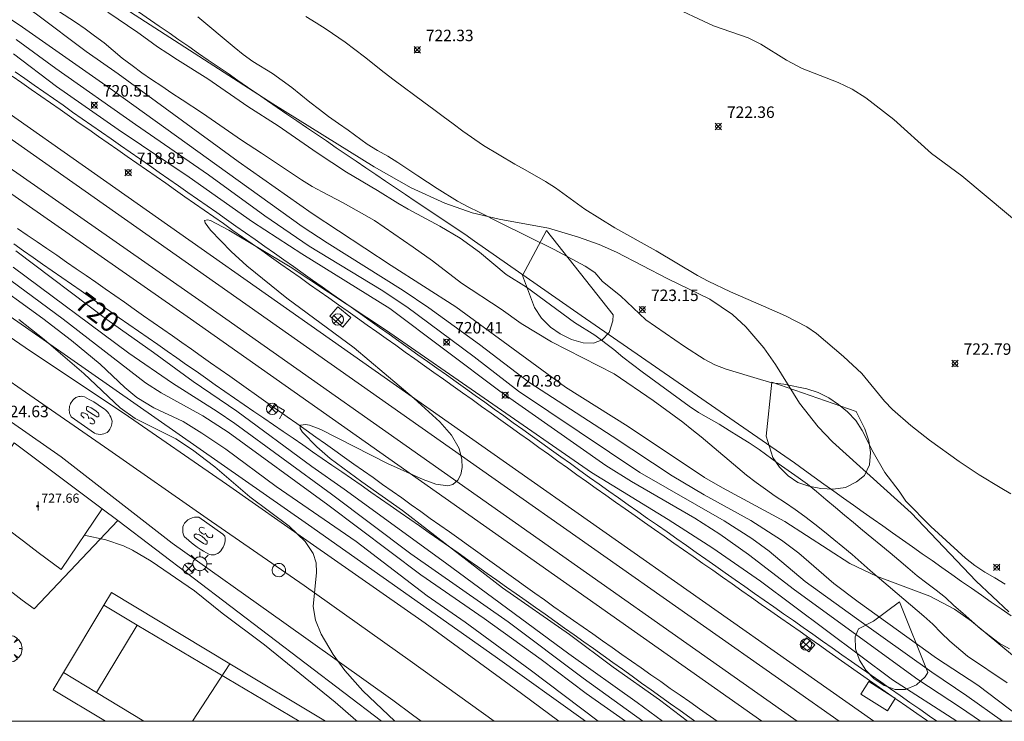
# Model space of a CAD drawing. Units: millimetres. Extents: x 426993 to 428000, y 4482000 to 4482500.
# Drawn here: x 427214 to 427300, y 4482000 to 4482061 of the extents above; entities that cross this region are included whole.
import ezdxf

# ---------------------------------------------------------------- set-up
doc = ezdxf.new("R2010")
doc.units = ezdxf.units.MM
doc.header["$MEASUREMENT"] = 0
doc.layers.get('0').update_dxf_attribs({"lineweight": 9})
for name, color, linetype, lineweight in [('1', 7, 'Continuous', 9), ('f012003p_num_plantas', 252, 'Continuous', 9), ('f030026l_camino', 50, 'Continuous', 9), ('f030035l_viaferrea', 7, 'FERROCARRIL', 9), ('f031026l_pinturavial', 253, 'Continuous', 9), ('f040011l_corrienteartificial', 140, 'Continuous', 9), ('f050002l_curvanivel_cgn', 23, 'Continuous', 9), ('f050002l_curvanivel_mae', 213, 'Continuous', 9), ('f050008p_puntocotaterreno', 7, 'Continuous', 9), ('f050009p_puntocotaconstruccionelevada', 211, 'Continuous', 9), ('f060140s_arboladourbano', 92, 'Continuous', 9), ('f061013p_arbol', 91, 'Continuous', 9), ('f070045l_muro_mur', 30, 'MURO2', 9), ('f070045l_muro_tap', 11, 'MURO2', 9), ('f070048l_alambrada', 7, 'ALAMBRADA_3', 9), ('f070057s_edificacionligera', 11, 'Continuous', 9), ('f070058l_elementoconstruido_bordillo', 30, 'Continuous', 9), ('f070069l_pistadeportiva', 7, 'Continuous', 9), ('f070069s_pistadeportiva', 7, 'Continuous', 9), ('f081039p_poste', 7, 'Continuous', 9), ('f081055p_farola', 7, 'Continuous', 9), ('f081065p_registro_circular', 7, 'Continuous', 9), ('HOJAS', 7, 'Continuous', 9)]:
    doc.layers.add(name, color=color, linetype=linetype, lineweight=lineweight)
doc.styles.get("Standard").update_dxf_attribs({"font": 'arial.ttf'})
doc.styles.add('Style-s7210005_h', font='txt')
doc.linetypes.add('ALAMBRADA_3', pattern='A,6.1e-05,[1,alambrada_3.shx,S=1,R=0,X=0,Y=0],-6.119413', length=6.119474)
doc.linetypes.add('FERROCARRIL', pattern='A,0.000117,[1,ferrocarril,S=1,R=359.999999,X=0,Y=0],-11.700838', length=11.700955)
doc.linetypes.add('MURO2', pattern='A,3.1e-05,[1,muro2.shx,S=1,R=0,X=0,Y=0],-3.058844', length=3.058875)

# ---------------------------------------------------------------- blocks, each defined once
blk = doc.blocks.new('TVK2872S_ACAD_1_FMEBLOCK1')
at = {"layer": 'HOJAS'}
blk.add_lwpolyline([(-500, 250), (500, 250), (500, -250), (-500, -250)], close=True, dxfattribs=at)
blk = doc.blocks.new('punto_cota')
at = {"layer": 'f050008p_puntocotaterreno'}
for points in [[(0, 0), (-0.283, 0.283)], [(0, 0), (-0.283, -0.283)], [(0, 0), (0.283, 0.283)], [(0, 0), (0.283, -0.283)]]:
    blk.add_lwpolyline(points, dxfattribs=at)
blk.add_circle((0, 0), 0.25, dxfattribs=at)
blk = doc.blocks.new('punto_cota_construccion_elevada')
at = {"layer": 'f050009p_puntocotaconstruccionelevada'}
h = blk.add_hatch(color=256, dxfattribs=at)
h.dxf.hatch_style = 1
edge = h.paths.add_edge_path()
edge.add_arc((0, 0), 0.1, 0, 360)
blk.add_circle((0, 0), 0.1, dxfattribs=at)
blk = doc.blocks.new('arbol')
at = {"color": 0, "linetype": 'Continuous', "lineweight": 0, "flags": 128}
for points in [[(0.96, 0.012), (1.2, 0.036), (1.128, 0.468), (0.888, 0.804), (0.528, 0.528), (0.816, 0.876), (0.48, 1.104), (0.048, 1.176), (0.012, 0.96), (-0.048, 1.176), (-0.48, 1.104), (-0.816, 0.876), (-0.504, 0.528), (-0.864, 0.804), (-1.104, 0.468), (-1.188, 0.036), (-0.936, 0.012)], [(-0.936, 0.012), (-1.188, -0.048), (-1.104, -0.48), (-0.864, -0.804), (-0.504, -0.504), (-0.816, -0.876), (-0.48, -1.116)], [(-0.48, -1.116), (-0.048, -1.188), (0.012, -0.936), (0.048, -1.188), (0.48, -1.116), (0.816, -0.876), (0.528, -0.504), (0.888, -0.804), (1.128, -0.48), (1.2, -0.048), (0.96, 0.012)]]:
    blk.add_lwpolyline(points, dxfattribs=at)
at = {"color": 0, "linetype": 'Continuous', "lineweight": 0, "extrusion": (0, 0, -1)}
for start, end in [(180.0229, 7.59464), (7.22334, 180.0229)]:
    blk.add_arc((0, 0), 0.104, start, end, dxfattribs=at)
blk = doc.blocks.new('poste')
at = {"layer": 'f081039p_poste'}
for p, q in [((-0.354, 0.354), (0.354, -0.354)), ((-0.354, -0.354), (0.354, 0.354))]:
    blk.add_line(p, q, dxfattribs=at)
blk.add_circle((0, 0), 0.5, dxfattribs=at)
blk = doc.blocks.new('farola')
at = {"layer": '1'}
for points in [[(0, 1.05, 0), (0, 0.6, 0)], [(-1.05, 0, 0), (-0.59, 0, 0)], [(-0.75, 0.75, 0), (-0.42, 0.42, 0)], [(0.01, 0.61, 0), (0.09, 0.6, 0), (0.16, 0.58, 0), (0.24, 0.57, 0), (0.3, 0.52, 0), (0.37, 0.49, 0), (0.43, 0.43, 0), (0.48, 0.39, 0), (0.52, 0.31, 0), (0.57, 0.25, 0), (0.6, 0.18, 0), (0.61, 0.1, 0), (0.61, 0.03, 0), (0.61, -0.03, 0), (0.61, -0.11, 0), (0.6, -0.18, 0), (0.57, -0.26, 0), (0.52, -0.32, 0), (0.48, -0.39, 0), (0.43, -0.44, 0), (0.37, -0.5, 0), (0.3, -0.53, 0), (0.24, -0.57, 0), (0.16, -0.59, 0), (0.09, -0.6, 0), (0, -0.62, 0), (-0.06, -0.6, 0), (-0.14, -0.59, 0), (-0.21, -0.57, 0), (-0.27, -0.53, 0), (-0.35, -0.5, 0), (-0.41, -0.44, 0), (-0.45, -0.39, 0), (-0.5, -0.32, 0), (-0.54, -0.26, 0), (-0.57, -0.18, 0), (-0.59, -0.11, 0), (-0.59, -0.03, 0), (-0.59, 0.03, 0), (-0.59, 0.1, 0), (-0.57, 0.18, 0), (-0.54, 0.25, 0), (-0.5, 0.31, 0), (-0.45, 0.39, 0), (-0.41, 0.43, 0), (-0.35, 0.49, 0), (-0.27, 0.52, 0), (-0.21, 0.57, 0), (-0.14, 0.58, 0), (-0.06, 0.6, 0), (0.01, 0.61, 0)], [(0.75, 0.75, 0), (0.43, 0.43, 0)], [(1.05, 0, 0), (0.61, 0, 0)], [(-0.75, -0.74, 0), (-0.42, -0.41, 0)], [(0, -1.05, 0), (0, -0.62, 0)], [(0.75, -0.75, 0), (0.43, -0.44, 0)]]:
    blk.add_polyline3d(points, dxfattribs=at)
blk = doc.blocks.new('B129')
at = {"layer": 'f081065p_registro_circular'}
for points in [[(0, 0.591, 0), (0.102, 0.575, 0), (0.22, 0.543, 0), (0.331, 0.48, 0), (0.496, 0.307, 0), (0.575, 0.094, 0), (0.567, -0.134, 0), (0.528, -0.236, 0), (0.472, -0.346, 0), (0.291, -0.496, 0), (0.189, -0.559, 0), (0.071, -0.583, 0), (-0.142, -0.567, 0), (-0.26, -0.52, 0), (-0.354, -0.465, 0), (-0.512, -0.283, 0), (-0.559, -0.181, 0), (-0.583, -0.063, 0), (-0.583, 0.047, 0), (-0.559, 0.165, 0), (-0.52, 0.268, 0), (-0.449, 0.362, 0), (-0.276, 0.52, 0), (-0.157, 0.567, 0), (0, 0.591, 0)], [(0, 0.008, 0), (0, 0, 0), (0, 0.008, 0)]]:
    blk.add_polyline3d(points, dxfattribs=at)

msp = doc.modelspace()

# ---------------------------------------------------------------- linework, layer by layer
at = {"layer": 'f030026l_camino'}
for points in [[(427216.111, 4482062.639, 0), (427218.671, 4482060.969, 0), (427219.501, 4482060.389, 0), (427220.311, 4482059.779, 0), (427221.151, 4482059.159, 0), (427221.951, 4482058.509, 0), (427222.741, 4482057.839, 0), (427223.591, 4482057.179, 0), (427224.451, 4482056.539, 0), (427225.291, 4482055.969, 0), (427226.191, 4482055.379, 0), (427227.081, 4482054.789, 0), (427227.981, 4482054.209, 0), (427229.741, 4482053.029, 0), (427233.141, 4482050.669, 0), (427234.891, 4482049.539, 0), (427238.391, 4482047.209, 0), (427239.301, 4482046.649, 0), (427240.181, 4482046.159, 0), (427242.011, 4482045.219, 0), (427244.761, 4482043.679, 0), (427246.451, 4482042.519, 0), (427248.111, 4482041.359, 0), (427249.811, 4482040.149, 0), (427252.341, 4482038.219, 0), (427255.811, 4482035.939, 0), (427257.541, 4482034.689, 0), (427260.191, 4482033.089, 0), (427265.651, 4482030.299, 0), (427269.061, 4482027.988, 0), (427271.641, 4482026.098, 0), (427272.451, 4482025.438, 0), (427273.261, 4482024.808, 0), (427277.211, 4482021.468, 0), (427278.051, 4482020.838, 0), (427278.871, 4482020.238, 0), (427279.721, 4482019.638, 0), (427280.611, 4482019.048, 0), (427281.441, 4482018.468, 0), (427282.301, 4482017.848, 0), (427283.161, 4482017.188, 0), (427284.021, 4482016.508, 0), (427284.831, 4482015.848, 0), (427285.611, 4482015.208, 0), (427286.421, 4482014.538, 0), (427287.211, 4482013.848, 0), (427288.001, 4482013.138, 0), (427288.811, 4482012.458, 0), (427289.571, 4482011.808, 0), (427290.351, 4482011.138, 0), (427292.691, 4482009.178, 0), (427293.481, 4482008.478, 0), (427294.191, 4482007.728, 0), (427294.951, 4482006.998, 0), (427296.501, 4482005.688, 0), (427299.941, 4482003.348, 0)], [(427221.491, 4482061.829, 0), (427224.101, 4482060.059, 0), (427224.951, 4482059.449, 0), (427225.821, 4482058.829, 0), (427226.721, 4482058.229, 0), (427227.561, 4482057.679, 0), (427230.221, 4482056.039, 0), (427233.701, 4482053.609, 0), (427236.351, 4482051.939, 0), (427239.741, 4482049.579, 0), (427242.321, 4482047.879, 0), (427245.001, 4482046.299, 0), (427246.781, 4482045.179, 0), (427247.681, 4482044.659, 0), (427250.461, 4482043.189, 0), (427252.231, 4482042.119, 0), (427253.911, 4482040.919, 0), (427256.241, 4482038.959, 0), (427258.001, 4482037.869, 0), (427262.191, 4482034.769, 0), (427263.961, 4482033.669, 0), (427265.631, 4482032.409, 0), (427266.431, 4482031.749, 0), (427267.261, 4482031.108, 0), (427268.101, 4482030.468, 0), (427272.201, 4482027.478, 0), (427273.031, 4482026.918, 0), (427274.821, 4482025.918, 0), (427275.701, 4482025.368, 0), (427276.551, 4482024.838, 0), (427277.451, 4482024.288, 0), (427278.321, 4482023.688, 0), (427279.971, 4482022.478, 0), (427280.851, 4482021.878, 0), (427281.721, 4482021.268, 0), (427282.531, 4482020.678, 0), (427283.321, 4482020.028, 0), (427284.131, 4482019.328, 0), (427284.961, 4482018.648, 0), (427285.761, 4482017.988, 0), (427286.541, 4482017.328, 0), (427287.331, 4482016.658, 0), (427288.151, 4482015.988, 0), (427288.941, 4482015.348, 0), (427289.731, 4482014.688, 0), (427290.501, 4482014.038, 0), (427291.291, 4482013.378, 0), (427292.101, 4482012.698, 0), (427292.941, 4482012.048, 0), (427293.751, 4482011.448, 0), (427294.561, 4482010.808, 0), (427295.311, 4482010.108, 0), (427296.081, 4482009.428, 0), (427296.871, 4482008.728, 0), (427297.641, 4482008.068, 0), (427299.241, 4482006.818, 0), (427300.161, 4482006.318, 0)], [(427229.331, 4482061.439, 0), (427232.491, 4482058.779, 0), (427233.301, 4482058.139, 0), (427234.131, 4482057.549, 0), (427235.851, 4482056.479, 0), (427236.691, 4482055.889, 0), (427237.531, 4482055.269, 0), (427238.331, 4482054.629, 0), (427239.111, 4482053.999, 0), (427239.941, 4482053.349, 0), (427240.751, 4482052.729, 0), (427241.611, 4482052.119, 0), (427242.461, 4482051.539, 0), (427244.101, 4482050.319, 0), (427245.011, 4482049.769, 0), (427245.901, 4482049.269, 0), (427246.781, 4482048.719, 0), (427247.661, 4482048.149, 0), (427248.531, 4482047.569, 0), (427249.381, 4482047.009, 0), (427250.211, 4482046.449, 0), (427251.981, 4482045.369, 0), (427252.911, 4482044.869, 0), (427253.881, 4482044.399, 0), (427255.761, 4482043.439, 0), (427260.421, 4482041.129, 0), (427263.131, 4482039.679, 0), (427263.981, 4482039.139, 0), (427264.631, 4482038.359, 0), (427266.221, 4482037.109, 0), (427268.431, 4482034.999, 0), (427271.791, 4482032.678, 0), (427273.521, 4482031.578, 0), (427274.451, 4482031.098, 0), (427275.441, 4482030.718, 0), (427278.431, 4482029.798, 0), (427279.431, 4482029.528, 0), (427280.471, 4482029.388, 0), (427282.461, 4482028.998, 0), (427283.461, 4482028.668, 0), (427284.391, 4482028.198, 0), (427285.241, 4482027.628, 0), (427286.031, 4482026.978, 0), (427286.751, 4482026.238, 0), (427287.291, 4482025.348, 0), (427288.251, 4482023.478, 0), (427289.281, 4482021.708, 0), (427290.531, 4482020.058, 0), (427291.101, 4482019.188, 0), (427293.291, 4482016.998, 0), (427296.321, 4482014.228, 0), (427297.131, 4482013.578, 0), (427298.001, 4482012.998, 0), (427298.881, 4482012.508, 0), (427299.791, 4482011.958, 0)], [(427238.761, 4482061.459, 0), (427239.651, 4482060.899, 0), (427240.531, 4482060.359, 0), (427242.201, 4482059.229, 0), (427243.891, 4482057.959, 0), (427245.581, 4482056.579, 0), (427246.461, 4482055.899, 0), (427249.061, 4482053.979, 0), (427249.921, 4482053.359, 0), (427250.731, 4482052.749, 0), (427251.601, 4482052.099, 0), (427252.451, 4482051.459, 0), (427254.261, 4482050.199, 0), (427256.981, 4482048.579, 0), (427257.891, 4482048.089, 0), (427259.661, 4482047.069, 0), (427260.531, 4482046.509, 0), (427263.091, 4482044.669, 0), (427265.711, 4482043.019, 0), (427269.331, 4482041.029, 0), (427272.941, 4482038.878, 0), (427273.851, 4482038.368, 0), (427275.801, 4482037.438, 0), (427278.701, 4482036.198, 0), (427280.621, 4482035.348, 0), (427282.461, 4482034.388, 0), (427283.321, 4482033.808, 0), (427285.681, 4482031.808, 0), (427287.261, 4482030.328, 0), (427289.251, 4482027.928, 0), (427289.961, 4482027.178, 0), (427291.561, 4482025.788, 0), (427293.171, 4482024.508, 0), (427295.751, 4482022.648, 0), (427297.521, 4482021.498, 0), (427299.351, 4482020.398, 0), (427300.271, 4482019.838, 0)]]:
    msp.add_polyline3d(points, dxfattribs=at)
at = {"layer": 'f030035l_viaferrea'}
for points in [[(427288.317, 4482000, 718.97), (427282.07, 4482004.395, 719.05), (427255.987, 4482022.721, 719.405), (427208.035, 4482056.385, 720.082), (427189.094, 4482069.763, 720.252), (427168.226, 4482084.28, 720.539), (427143.323, 4482101.886, 720.773), (427117.674, 4482119.872, 721.049), (427090.968, 4482138.553, 721.378), (427059.606, 4482160.578, 721.729), (427035.075, 4482177.807, 722.005), (427014.208, 4482192.51, 722.313), (427000, 4482202.903, 722.43)], [(427285.305, 4482000, 719.045), (427281.074, 4482002.977, 719.099), (427254.992, 4482021.302, 719.454), (427207.037, 4482054.968, 720.132), (427188.099, 4482068.344, 720.302), (427167.231, 4482082.861, 720.588), (427142.325, 4482100.469, 720.822), (427116.68, 4482118.452, 721.098), (427089.974, 4482137.134, 721.427), (427058.61, 4482159.159, 721.778), (427034.078, 4482176.389, 722.054), (427013.198, 4482191.102, 722.362), (427000, 4482200.756, 722.472)], [(427281.632, 4482000, 719.117), (427280.255, 4482000.962, 719.135), (427229.7, 4482036.544, 719.808), (427198.509, 4482058.283, 720.174), (427152.001, 4482091.098, 720.728), (427121.225, 4482112.695, 721.106), (427080.167, 4482141.445, 721.649), (427032.692, 4482174.753, 722.286), (427009.162, 4482191.44, 722.581), (427000, 4482198.123, 722.661)], [(427278.537, 4482000, 719.194), (427228.682, 4482035.089, 719.857), (427197.49, 4482056.829, 720.223), (427150.98, 4482089.645, 720.778), (427120.207, 4482111.241, 721.155), (427079.148, 4482139.991, 721.698), (427031.669, 4482173.302, 722.335), (427008.126, 4482189.998, 722.63), (427000, 4482195.925, 722.702)]]:
    msp.add_polyline3d(points, dxfattribs=at)
at = {"layer": 'f031026l_pinturavial'}
for p, q in [((427220.509, 4482026.559, 724.956), (427220.424, 4482026.601, 724.958)), ((427231.687, 4482016.138, 724.673), (427231.515, 4482016.315, 724.662))]:
    msp.add_line(p, q, dxfattribs=at)
for points in [[(427255.194, 4482000, 723.891), (427247.862, 4482005.259, 724.085), (427238.624, 4482011.833, 724.404), (427230.152, 4482017.689, 724.661), (427221.558, 4482023.67, 724.848), (427214.293, 4482028.695, 725.174), (427204.225, 4482035.68, 725.246), (427197.124, 4482040.687, 725.337), (427187.542, 4482047.349, 725.537), (427180.811, 4482051.94, 725.557), (427175.127, 4482055.849, 725.655), (427171.673, 4482058.148, 725.712), (427167.661, 4482060.662, 725.807), (427161.113, 4482064.483, 725.902), (427152.426, 4482069.582, 726.043)], [(427220.313, 4482025.14, 724.993), (427218.272, 4482026.55, 725.005), (427218.182, 4482026.753, 725.003), (427218.149, 4482026.864, 725.003), (427218.127, 4482026.981, 725.002), (427218.115, 4482027.101, 725.001), (427218.115, 4482027.224, 725.001), (427218.127, 4482027.347, 725), (427218.151, 4482027.469, 725), (427218.187, 4482027.588, 725), (427218.234, 4482027.702, 725), (427218.292, 4482027.811, 725), (427218.359, 4482027.911, 725), (427218.433, 4482028.003, 725), (427218.514, 4482028.086, 725.001), (427218.69, 4482028.223, 725.002), (427218.868, 4482028.298, 724.998), (427218.963, 4482028.322, 724.997), (427219.061, 4482028.336, 724.995), (427219.16, 4482028.34, 724.994), (427219.258, 4482028.333, 724.992), (427219.447, 4482028.29, 724.99), (427219.853, 4482028.076, 724.983), (427220.25, 4482027.845, 724.977), (427220.638, 4482027.598, 724.97), (427221.015, 4482027.336, 724.963), (427221.168, 4482027.236, 724.966), (427221.313, 4482027.119, 724.968), (427221.446, 4482026.986, 724.97), (427221.564, 4482026.839, 724.971), (427221.666, 4482026.68, 724.971), (427221.75, 4482026.512, 724.97), (427221.815, 4482026.338, 724.969), (427221.861, 4482026.161, 724.966), (427221.835, 4482025.927, 724.966), (427221.771, 4482025.698, 724.966), (427221.67, 4482025.482, 724.966), (427221.538, 4482025.289, 724.966), (427221.417, 4482025.196, 724.966), (427221.281, 4482025.121, 724.966), (427221.136, 4482025.067, 724.966), (427220.987, 4482025.036, 724.966), (427220.815, 4482025.015, 724.962), (427220.64, 4482025.026, 724.965), (427220.469, 4482025.069, 724.975), (427220.313, 4482025.14, 724.993)], [(427220.424, 4482026.601, 724.958), (427219.661, 4482027.096, 724.956), (427219.628, 4482027.16, 724.956), (427219.611, 4482027.232, 724.956), (427219.609, 4482027.306, 724.956), (427219.624, 4482027.376, 724.956), (427219.647, 4482027.411, 724.956), (427219.683, 4482027.438, 724.956), (427219.726, 4482027.45, 724.956), (427219.768, 4482027.446, 724.956), (427220.014, 4482027.335, 724.956), (427220.25, 4482027.2, 724.956), (427220.471, 4482027.044, 724.956), (427220.676, 4482026.867, 724.956), (427220.696, 4482026.797, 724.956), (427220.704, 4482026.724, 724.956), (427220.701, 4482026.65, 724.956), (427220.688, 4482026.578, 724.956), (427220.647, 4482026.558, 724.956), (427220.601, 4482026.547, 724.956), (427220.554, 4482026.548, 724.956), (427220.509, 4482026.559, 724.956)], [(427219.42, 4482026.441, 724.965), (427219.261, 4482026.586, 724.965), (427219.191, 4482026.634, 724.965), (427219.164, 4482026.674, 724.965), (427219.148, 4482026.72, 724.965), (427219.144, 4482026.77, 724.965), (427219.153, 4482026.816, 724.965), (427219.197, 4482026.889, 724.965), (427219.277, 4482026.912, 724.965), (427219.364, 4482026.91, 724.965), (427219.447, 4482026.881, 724.965), (427219.514, 4482026.831, 724.965), (427219.577, 4482026.814, 724.965), (427219.639, 4482026.783, 724.965), (427219.696, 4482026.738, 724.965), (427219.743, 4482026.68, 724.965), (427219.777, 4482026.613, 724.965), (427219.794, 4482026.542, 724.965), (427219.796, 4482026.473, 724.965), (427219.786, 4482026.408, 724.965)], [(427219.786, 4482026.408, 724.965), (427219.931, 4482026.451, 724.966), (427220.052, 4482026.421, 724.966), (427220.165, 4482026.359, 724.966), (427220.259, 4482026.271, 724.966), (427220.326, 4482026.166, 724.966), (427220.336, 4482026.098, 724.966), (427220.321, 4482026.027, 724.966), (427220.281, 4482025.966, 724.966), (427220.226, 4482025.926, 724.966), (427220.145, 4482025.933, 724.966), (427220.064, 4482025.952, 724.966), (427219.988, 4482025.983, 724.966), (427219.918, 4482026.025, 724.966)], [(427231.515, 4482016.315, 724.662), (427229.423, 4482017.793, 724.671), (427229.231, 4482017.808, 724.67), (427229.032, 4482017.793, 724.669), (427228.833, 4482017.747, 724.669), (427228.641, 4482017.669, 724.669), (427228.464, 4482017.561, 724.669), (427228.308, 4482017.429, 724.669), (427228.178, 4482017.278, 724.67), (427228.075, 4482017.115, 724.671), (427228.04, 4482016.96, 724.67), (427228.022, 4482016.802, 724.67), (427228.022, 4482016.642, 724.672), (427228.039, 4482016.484, 724.676), (427228.054, 4482016.334, 724.675), (427228.107, 4482016.187, 724.669), (427228.195, 4482016.058, 724.659), (427228.309, 4482015.959, 724.646), (427228.543, 4482015.752, 724.633), (427228.785, 4482015.553, 724.621), (427229.033, 4482015.362, 724.611), (427229.289, 4482015.179, 724.602), (427229.55, 4482015.006, 724.595), (427229.817, 4482014.841, 724.589), (427230.09, 4482014.686, 724.584), (427230.367, 4482014.541, 724.58), (427230.504, 4482014.514, 724.583), (427230.645, 4482014.509, 724.586), (427230.785, 4482014.526, 724.591), (427230.92, 4482014.563, 724.597), (427231.081, 4482014.636, 724.597), (427231.229, 4482014.74, 724.607), (427231.351, 4482014.871, 724.628), (427231.443, 4482015.02, 724.657), (427231.549, 4482015.192, 724.656), (427231.633, 4482015.378, 724.658), (427231.692, 4482015.573, 724.663), (427231.725, 4482015.772, 724.673), (427231.714, 4482015.956, 724.666), (427231.687, 4482016.138, 724.673)], [(427229.918, 4482016.835, 724.688), (427229.738, 4482016.893, 724.688), (427229.67, 4482016.916, 724.688), (427229.592, 4482016.911, 724.688), (427229.523, 4482016.876, 724.688), (427229.475, 4482016.822, 724.688), (427229.458, 4482016.724, 724.689), (427229.477, 4482016.627, 724.689), (427229.545, 4482016.535, 724.689), (427229.627, 4482016.454, 724.689), (427229.72, 4482016.385, 724.689), (427229.821, 4482016.332, 724.689), (427229.873, 4482016.319, 724.689), (427229.93, 4482016.326, 724.689), (427229.981, 4482016.353, 724.689), (427230.016, 4482016.394, 724.689), (427230.054, 4482016.298, 724.689), (427230.105, 4482016.209, 724.689), (427230.168, 4482016.127, 724.689), (427230.241, 4482016.055, 724.689), (427230.308, 4482016.03, 724.689), (427230.378, 4482016.015, 724.689), (427230.451, 4482016.01, 724.689), (427230.522, 4482016.015, 724.689), (427230.557, 4482016.034, 724.689), (427230.588, 4482016.063, 724.689), (427230.61, 4482016.098, 724.689), (427230.623, 4482016.136, 724.689), (427230.639, 4482016.169, 724.689), (427230.64, 4482016.21, 724.689), (427230.623, 4482016.247, 724.689), (427230.596, 4482016.272, 724.689)], [(427229.837, 4482015.498, 724.683), (427229.1, 4482016.01, 724.678), (427229.05, 4482016.065, 724.674), (427229.023, 4482016.142, 724.672), (427229.029, 4482016.223, 724.67), (427229.063, 4482016.29, 724.671), (427229.102, 4482016.315, 724.671), (427229.148, 4482016.33, 724.671), (427229.196, 4482016.334, 724.671), (427229.242, 4482016.326, 724.671), (427229.469, 4482016.248, 724.671), (427229.578, 4482016.195, 724.671), (427229.683, 4482016.133, 724.671), (427229.783, 4482016.062, 724.671), (427229.876, 4482015.983, 724.672), (427230.039, 4482015.806, 724.673), (427230.11, 4482015.743, 724.673), (427230.137, 4482015.699, 724.673), (427230.154, 4482015.649, 724.673), (427230.16, 4482015.597, 724.673), (427230.156, 4482015.546, 724.673), (427230.119, 4482015.458, 724.673), (427230.048, 4482015.442, 724.672), (427229.973, 4482015.443, 724.674), (427229.901, 4482015.462, 724.677), (427229.837, 4482015.498, 724.683)]]:
    msp.add_polyline3d(points, dxfattribs=at)
at = {"layer": 'f040011l_corrienteartificial'}
msp.add_polyline3d([(427213.131, 4482056.269, 0), (427213.971, 4482055.689, 0), (427214.801, 4482055.099, 0), (427215.641, 4482054.519, 0), (427216.471, 4482053.929, 0), (427217.311, 4482053.349, 0), (427218.151, 4482052.759, 0), (427218.991, 4482052.169, 0), (427219.831, 4482051.599, 0), (427220.661, 4482051.009, 0), (427221.501, 4482050.429, 0), (427222.341, 4482049.839, 0), (427223.181, 4482049.259, 0), (427224.021, 4482048.669, 0), (427224.861, 4482048.089, 0), (427225.701, 4482047.499, 0), (427226.541, 4482046.919, 0), (427227.381, 4482046.329, 0), (427228.211, 4482045.749, 0), (427229.051, 4482045.159, 0), (427229.891, 4482044.569, 0), (427230.731, 4482043.989, 0), (427231.571, 4482043.399, 0), (427232.401, 4482042.809, 0), (427233.241, 4482042.219, 0), (427234.081, 4482041.639, 0), (427234.911, 4482041.049, 0), (427235.751, 4482040.459, 0), (427236.591, 4482039.869, 0), (427237.421, 4482039.279, 0), (427238.261, 4482038.689, 0), (427239.091, 4482038.099, 0), (427239.931, 4482037.509, 0), (427240.761, 4482036.919, 0), (427241.601, 4482036.329, 0), (427242.441, 4482035.739, 0), (427243.261, 4482035.149, 0), (427244.101, 4482034.559, 0), (427244.941, 4482033.969, 0), (427245.771, 4482033.379, 0), (427246.611, 4482032.789, 0), (427247.431, 4482032.199, 0), (427248.271, 4482031.599, 0), (427249.101, 4482031.009, 0), (427249.941, 4482030.419, 0), (427250.771, 4482029.829, 0), (427251.601, 4482029.229, 0), (427252.441, 4482028.639, 0), (427253.271, 4482028.049, 0), (427254.101, 4482027.449, 0), (427254.931, 4482026.859, 0), (427255.761, 4482026.259, 0), (427256.591, 4482025.669, 0), (427257.431, 4482025.069, 0), (427258.261, 4482024.479, 0), (427259.091, 4482023.879, 0), (427259.921, 4482023.289, 0), (427260.751, 4482022.689, 0), (427261.581, 4482022.099, 0), (427262.411, 4482021.498, 0), (427263.241, 4482020.898, 0), (427264.081, 4482020.308, 0), (427264.931, 4482019.708, 0), (427265.781, 4482019.118, 0), (427266.631, 4482018.518, 0), (427267.481, 4482017.928, 0), (427268.321, 4482017.328, 0), (427269.171, 4482016.738, 0), (427270.021, 4482016.138, 0), (427270.871, 4482015.548, 0), (427271.711, 4482014.948, 0), (427272.561, 4482014.358, 0), (427273.411, 4482013.758, 0), (427274.261, 4482013.168, 0), (427275.101, 4482012.568, 0), (427275.951, 4482011.978, 0), (427276.801, 4482011.388, 0), (427277.651, 4482010.788, 0), (427278.491, 4482010.198, 0), (427279.341, 4482009.598, 0), (427280.191, 4482009.008, 0), (427281.041, 4482008.408, 0), (427281.891, 4482007.818, 0), (427282.731, 4482007.218, 0), (427283.581, 4482006.628, 0), (427284.431, 4482006.028, 0), (427289.891, 4482002.198, 0), (427290.181, 4482001.988, 0), (427290.361, 4482001.868, 0), (427291.211, 4482001.278, 0), (427292.061, 4482000.678, 0), (427292.911, 4482000.088, 0), (427293.037, 4482000, 0)], dxfattribs=at)
at = {"layer": 'f050002l_curvanivel_cgn'}
for points in [[(427300.113, 4482009.536, 723), (427297.242, 4482012.226, 723), (427291.564, 4482018.168, 723), (427284.7, 4482024.367, 723), (427283.458, 4482025.691, 723), (427281.844, 4482027.753, 723), (427279.735, 4482031.124, 723), (427278.728, 4482032.579, 723), (427277.164, 4482034.397, 723), (427275.988, 4482035.47, 723), (427274.008, 4482036.814, 723), (427270.347, 4482038.59, 723), (427265.867, 4482040.907, 723), (427264.352, 4482041.574, 723), (427262.549, 4482042.217, 723), (427259.922, 4482043.015, 723), (427255.627, 4482043.784, 723), (427253.285, 4482044.336, 723), (427250.878, 4482045.179, 723), (427247.944, 4482046.531, 723), (427244.724, 4482048.359, 723), (427235.87, 4482053.846, 723), (427223.448, 4482061.847, 723), (427211.326, 4482070.329, 723)], [(427209.208, 4482065.833, 723), (427215.258, 4482061.654, 723), (427219.582, 4482058.405, 723), (427222.389, 4482056.452, 723), (427232.858, 4482048.807, 723), (427239.325, 4482044.278, 723), (427246.196, 4482039.744, 723), (427251.849, 4482036.14, 723), (427261.408, 4482029.147, 723), (427266.874, 4482025.707, 723), (427273.549, 4482021.265, 723), (427275.12, 4482020.346, 723), (427280.542, 4482017.431, 723), (427286.234, 4482013.748, 723), (427288.538, 4482012.645, 723), (427293.215, 4482010.92, 723), (427295.362, 4482009.766, 723), (427296.827, 4482008.726, 723), (427300.592, 4482005.627, 723), (427304.537, 4482001.842, 723), (427306.563, 4482000, 723)], [(427209.577, 4482063.538, 722), (427214.025, 4482060.523, 722), (427221.882, 4482055.024, 722), (427238.446, 4482043.162, 722), (427240.612, 4482041.719, 722), (427247.259, 4482037.563, 722), (427249.496, 4482036.051, 722), (427253.92, 4482032.845, 722), (427258.208, 4482029.563, 722), (427265.495, 4482024.873, 722), (427270.719, 4482021.394, 722), (427273.507, 4482019.739, 722), (427277.588, 4482017.514, 722), (427280.257, 4482015.797, 722), (427281.764, 4482014.662, 722), (427284.818, 4482012.028, 722), (427286.945, 4482010.406, 722), (427293.799, 4482005.5, 722), (427297.39, 4482003.137, 722), (427301.011, 4482000.41, 722), (427301.591, 4482000, 722)], [(427302.025, 4482042.548, 722), (427295.994, 4482047.557, 722), (427293.348, 4482049.504, 722), (427290.076, 4482052.466, 722), (427287.62, 4482054.357, 722), (427286.44, 4482055.138, 722), (427285.22, 4482055.698, 722), (427282.059, 4482056.932, 722), (427280.706, 4482057.654, 722), (427278.47, 4482059.039, 722), (427277.345, 4482059.607, 722), (427274.343, 4482060.662, 722), (427270.344, 4482062.505, 722)], [(427299.55, 4482000, 721), (427296.44, 4482002.235, 721), (427293.373, 4482004.286, 721), (427286.808, 4482008.965, 721), (427282.335, 4482012.198, 721), (427279.176, 4482014.832, 721), (427277.66, 4482015.946, 721), (427275.257, 4482017.484, 721), (427267.908, 4482021.69, 721), (427257.311, 4482028.802, 721), (427253.437, 4482031.797, 721), (427247.561, 4482036.144, 721), (427245.334, 4482037.631, 721), (427239.047, 4482041.437, 721), (427235.176, 4482044.084, 721), (427230.254, 4482047.659, 721), (427223.888, 4482052.032, 721), (427216.94, 4482056.926, 721), (427213.474, 4482059.462, 721)], [(427295.556, 4482000, 719), (427289.954, 4482003.628, 719), (427278.423, 4482012.225, 719), (427274.273, 4482015.104, 719), (427270.384, 4482017.612, 719), (427263.673, 4482021.703, 719), (427245.698, 4482034.136, 719), (427237.402, 4482039.628, 719), (427232.032, 4482042.84, 719), (427230.438, 4482043.662, 719), (427230.172, 4482043.742, 719), (427229.93, 4482043.67, 719), (427229.973, 4482043.467, 719), (427230.443, 4482042.842, 719), (427232.242, 4482040.98, 719), (427233.599, 4482039.717, 719), (427237.098, 4482036.909, 719), (427242.981, 4482032.562, 719), (427248.213, 4482028.148, 719), (427250.449, 4482026.119, 719), (427251.477, 4482024.949, 719), (427252.13, 4482023.801, 719), (427252.376, 4482022.824, 719), (427252.39, 4482022.143, 719), (427252.275, 4482021.529, 719), (427252.03, 4482021.025, 719), (427251.593, 4482020.654, 719), (427251.159, 4482020.545, 719), (427250.092, 4482020.684, 719), (427248.989, 4482021.091, 719), (427245.881, 4482022.49, 719), (427240.071, 4482025.455, 719), (427239.085, 4482025.82, 719), (427238.724, 4482025.888, 719), (427238.324, 4482025.828, 719), (427238.251, 4482025.73, 719), (427238.267, 4482025.53, 719), (427238.458, 4482025.215, 719), (427239.731, 4482023.924, 719), (427240.878, 4482022.93, 719), (427243.65, 4482020.87, 719), (427247.2, 4482018.38, 719), (427255.931, 4482011.63, 719), (427261.762, 4482007.558, 719), (427265.588, 4482004.731, 719), (427269.625, 4482001.876, 719), (427272.068, 4482000, 719)], [(427266.653, 4482000, 722), (427263.216, 4482002.436, 722), (427259.291, 4482005.384, 722), (427254.308, 4482008.976, 722), (427248.787, 4482012.768, 722), (427240.678, 4482018.881, 722), (427231.98, 4482025.212, 722), (427229.757, 4482026.634, 722), (427226.134, 4482028.654, 722), (427224.759, 4482029.526, 722), (427217.595, 4482035.069, 722), (427210.989, 4482039.934, 722)], [(427213.231, 4482039.593, 721), (427223.31, 4482032.094, 721), (427227.113, 4482029.485, 721), (427231.018, 4482027.029, 721), (427232.576, 4482025.96, 721), (427240.996, 4482019.82, 721), (427247.912, 4482014.607, 721), (427256.402, 4482008.666, 721), (427262.943, 4482003.748, 721), (427268.171, 4482000, 721)], [(427264.261, 4482000, 723), (427258.328, 4482004.487, 723), (427252.654, 4482008.636, 723), (427249.343, 4482010.936, 723), (427243.155, 4482015.684, 723), (427236.163, 4482020.485, 723), (427231.764, 4482023.721, 723), (427229.697, 4482025.135, 723), (427228.047, 4482026.13, 723), (427225.5, 4482027.349, 723), (427224.014, 4482028.228, 723), (427222.971, 4482029.099, 723), (427220.807, 4482031.144, 723), (427218.31, 4482033.198, 723), (427215.803, 4482035.127, 723), (427210.817, 4482038.732, 723)], [(427246.519, 4482000, 724), (427243.74, 4482002.671, 724), (427242.151, 4482004.419, 724), (427241.149, 4482005.832, 724), (427240.11, 4482007.591, 724), (427239.591, 4482008.824, 724), (427239.405, 4482010.007, 724), (427239.701, 4482012.976, 724), (427239.651, 4482013.814, 724), (427239.398, 4482014.625, 724), (427238.71, 4482015.665, 724), (427237.294, 4482017.006, 724), (427233.884, 4482019.56, 724), (427230.83, 4482022.183, 724), (427228.866, 4482023.677, 724), (427227.416, 4482024.621, 724), (427223.869, 4482026.416, 724), (427222.553, 4482027.327, 724), (427219.374, 4482030.324, 724), (427215.938, 4482033.297, 724), (427213.73, 4482035.029, 724)]]:
    msp.add_polyline3d(points, dxfattribs=at)
at = {"layer": 'f050002l_curvanivel_mae'}
for points in [[(427297.631, 4482000, 720), (427295.878, 4482001.202, 720), (427292.153, 4482003.646, 720), (427281.403, 4482011.468, 720), (427277.387, 4482014.559, 720), (427274.868, 4482016.333, 720), (427272.687, 4482017.705, 720), (427267.179, 4482020.898, 720), (427264.944, 4482022.316, 720), (427255.693, 4482028.786, 720), (427246.074, 4482035.985, 720), (427238.418, 4482040.758, 720), (427234.099, 4482043.567, 720), (427228.592, 4482047.459, 720), (427222.386, 4482051.607, 720), (427217.016, 4482055.372, 720), (427213.25, 4482058.195, 720)], [(427213.446, 4482041.038, 720), (427221.392, 4482035.038, 720), (427225.469, 4482032.173, 720), (427228.926, 4482029.626, 720), (427232.74, 4482027.041, 720), (427239.27, 4482022.217, 720), (427242.115, 4482020.237, 720), (427250.938, 4482013.829, 720), (427261.698, 4482005.884, 720), (427267.681, 4482001.643, 720), (427269.882, 4482000, 720)], [(427243.228, 4482000, 725), (427243.134, 4482000.1, 725), (427241.317, 4482001.669, 725), (427235.165, 4482006.658, 725), (427231.453, 4482009.443, 725), (427229.04, 4482011.379, 725), (427225.266, 4482013.953, 725), (427223.637, 4482014.912, 725), (427222.84, 4482015.292, 725), (427221.309, 4482015.83, 725), (427219.421, 4482016.226, 725)]]:
    msp.add_polyline3d(points, dxfattribs=at)
at = {"layer": 'f060140s_arboladourbano'}
for points in [[(427259.751, 4482042.799, 0), (427265.571, 4482035.459, 0), (427265.541, 4482034.929, 0), (427265.221, 4482033.919, 0), (427264.621, 4482033.279, 0), (427263.871, 4482032.969, 0), (427262.951, 4482032.999, 0), (427261.931, 4482033.299, 0), (427260.951, 4482033.789, 0), (427260.101, 4482034.369, 0), (427259.331, 4482035.169, 0), (427258.701, 4482036.079, 0), (427257.661, 4482038.879, 0)], [(427279.431, 4482029.568, 0), (427286.791, 4482027.008, 0), (427287.531, 4482025.518, 0), (427287.881, 4482024.458, 0), (427288.031, 4482023.428, 0), (427287.931, 4482022.358, 0), (427287.491, 4482021.448, 0), (427286.821, 4482020.868, 0), (427285.851, 4482020.398, 0), (427284.781, 4482020.238, 0), (427283.691, 4482020.298, 0), (427282.661, 4482020.498, 0), (427281.681, 4482020.838, 0), (427280.831, 4482021.408, 0), (427280.081, 4482022.158, 0), (427279.521, 4482023.008, 0), (427278.911, 4482024.868, 0)], [(427290.561, 4482010.428, 0), (427293.041, 4482004.248, 0), (427292.801, 4482003.888, 0), (427292.051, 4482003.178, 0), (427291.071, 4482002.768, 0), (427290.171, 4482002.768, 0), (427289.221, 4482003.118, 0), (427288.311, 4482003.738, 0), (427287.611, 4482004.468, 0), (427287.081, 4482005.318, 0), (427286.721, 4482006.328, 0), (427286.681, 4482007.358, 0), (427286.991, 4482008.068, 0), (427288.281, 4482008.728, 0)]]:
    msp.add_polyline3d(points, close=True, dxfattribs=at)
at = {"layer": 'f070045l_muro_mur'}
for p, q in [((427235.601, 4482026.959, 720.109), (427235.881, 4482027.429, 720.109)), ((427236.731, 4482026.829, 720.109), (427235.881, 4482027.429, 720.109)), ((427236.731, 4482026.829, 720.109), (427236.461, 4482026.369, 720.109))]:
    msp.add_line(p, q, dxfattribs=at)
for points in [[(427164.06, 4482067.916, 725.861), (427177.292, 4482059.294, 725.041), (427191.603, 4482050.086, 724.411), (427214.292, 4482034.356, 724.021), (427238.998, 4482017.143, 724.021), (427255.288, 4482005.663, 723.971), (427263.15, 4482000, 723.68)], [(427293.823, 4482000, 721.512), (427293.171, 4482000.458, 721.512), (427292.321, 4482001.048, 721.512), (427291.471, 4482001.648, 721.512), (427290.621, 4482002.238, 721.512), (427289.781, 4482002.838, 721.512), (427288.931, 4482003.428, 718.665), (427288.081, 4482004.028, 718.665), (427287.231, 4482004.618, 718.665), (427286.381, 4482005.218, 722.948), (427285.541, 4482005.808, 722.948), (427284.691, 4482006.398, 722.948), (427283.841, 4482006.998, 722.948), (427282.991, 4482007.588, 722.948), (427282.151, 4482008.188, 722.948), (427281.301, 4482008.778, 722.948), (427280.451, 4482009.378, 722.948), (427279.601, 4482009.968, 722.948), (427278.751, 4482010.568, 718.801), (427277.911, 4482011.158, 718.801), (427277.061, 4482011.758, 718.801), (427276.211, 4482012.348, 718.801), (427275.361, 4482012.938, 718.801), (427274.521, 4482013.538, 718.801), (427273.671, 4482014.128, 718.801), (427272.821, 4482014.728, 718.801), (427271.971, 4482015.318, 723.655), (427271.131, 4482015.918, 723.655), (427270.281, 4482016.508, 723.655), (427269.431, 4482017.108, 723.655), (427268.581, 4482017.698, 721.017), (427267.741, 4482018.298, 721.017), (427266.891, 4482018.889, 721.017), (427266.041, 4482019.488, 721.017), (427265.191, 4482020.078, 721.017), (427264.351, 4482020.679, 721.017), (427263.511, 4482021.269, 721.017), (427262.681, 4482021.868, 721.017), (427261.851, 4482022.469, 721.017), (427261.021, 4482023.059, 721.017), (427260.191, 4482023.658, 721.017), (427259.361, 4482024.248, 721.017), (427258.531, 4482024.849, 719.002), (427257.701, 4482025.439, 723.487), (427256.861, 4482026.039, 723.487), (427256.031, 4482026.629, 723.487), (427255.201, 4482027.229, 723.487), (427254.371, 4482027.819, 723.487), (427253.541, 4482028.419, 723.487), (427252.701, 4482029.009, 723.487), (427251.871, 4482029.599, 723.487), (427251.041, 4482030.199, 723.487), (427250.201, 4482030.789, 723.487), (427249.371, 4482031.379, 723.487), (427248.541, 4482031.969, 719.128), (427247.701, 4482032.569, 719.128), (427246.871, 4482033.159, 719.128), (427246.031, 4482033.749, 719.128), (427245.201, 4482034.339, 719.128), (427244.361, 4482034.929, 719.128), (427243.531, 4482035.519, 723.728), (427242.701, 4482036.109, 723.728), (427241.861, 4482036.699, 723.728), (427241.021, 4482037.289, 723.728), (427240.191, 4482037.879, 723.728), (427239.351, 4482038.469, 723.728), (427238.521, 4482039.059, 720.73), (427237.681, 4482039.649, 720.73), (427236.851, 4482040.239, 720.73), (427236.011, 4482040.829, 720.73), (427235.171, 4482041.419, 720.73), (427234.341, 4482042.009, 720.73), (427233.501, 4482042.589, 720.73), (427232.661, 4482043.179, 720.73), (427231.831, 4482043.769, 720.73), (427230.991, 4482044.359, 720.73), (427230.151, 4482044.939, 720.73), (427229.311, 4482045.529, 723.625), (427228.471, 4482046.119, 722.594), (427227.641, 4482046.699, 722.594), (427226.801, 4482047.289, 722.594), (427225.961, 4482047.869, 722.594), (427225.121, 4482048.459, 722.594), (427224.281, 4482049.039, 722.594), (427223.441, 4482049.629, 722.594), (427222.601, 4482050.209, 722.594), (427221.761, 4482050.799, 722.594), (427220.921, 4482051.379, 722.594), (427220.091, 4482051.969, 722.594), (427219.251, 4482052.549, 722.594), (427218.411, 4482053.129, 719.51), (427217.571, 4482053.719, 719.51), (427216.731, 4482054.299, 719.51), (427215.901, 4482054.889, 719.51), (427215.061, 4482055.469, 723.287), (427214.231, 4482056.059, 723.287), (427213.391, 4482056.639, 723.287)], [(427235.881, 4482027.429, 720.109), (427232.121, 4482030.089, 720.109), (427231.291, 4482030.679, 720.109), (427230.451, 4482031.259, 720.109), (427229.621, 4482031.849, 720.109), (427228.781, 4482032.439, 724.425), (427227.951, 4482033.019, 724.425), (427227.111, 4482033.609, 724.425), (427226.281, 4482034.199, 724.425), (427225.441, 4482034.779, 724.425), (427224.601, 4482035.369, 719.39), (427223.771, 4482035.949, 719.39), (427222.931, 4482036.539, 719.39), (427222.101, 4482037.119, 719.39), (427221.261, 4482037.709, 719.39), (427220.421, 4482038.289, 719.39), (427219.591, 4482038.879, 719.39), (427218.731, 4482039.459, 723.609), (427217.871, 4482040.049, 723.609), (427217.021, 4482040.639, 723.609), (427216.161, 4482041.219, 723.609), (427215.311, 4482041.809, 723.609), (427214.451, 4482042.399, 723.609), (427213.601, 4482042.989, 723.609)], [(427272.708, 4482000, 720.717), (427272.261, 4482000.328, 720.717), (427271.421, 4482000.928, 720.717), (427270.581, 4482001.528, 720.717), (427269.741, 4482002.128, 720.717), (427268.901, 4482002.738, 723.253), (427268.061, 4482003.338, 723.253), (427267.221, 4482003.938, 723.253), (427266.381, 4482004.538, 723.253), (427265.541, 4482005.138, 719.197), (427264.701, 4482005.738, 719.197), (427263.861, 4482006.338, 719.197), (427263.021, 4482006.938, 719.197), (427262.181, 4482007.528, 719.197), (427261.341, 4482008.128, 719.197), (427260.491, 4482008.729, 719.197), (427259.651, 4482009.328, 719.197), (427258.811, 4482009.919, 723.673), (427257.971, 4482010.519, 723.673), (427257.121, 4482011.109, 723.673), (427256.281, 4482011.709, 723.673), (427255.431, 4482012.298, 723.673), (427254.591, 4482012.899, 723.673), (427253.751, 4482013.488, 723.673), (427252.901, 4482014.078, 723.673), (427252.051, 4482014.679, 723.673), (427251.211, 4482015.269, 719.002), (427250.361, 4482015.859, 719.002), (427249.521, 4482016.449, 719.002), (427248.671, 4482017.039, 722.57), (427247.821, 4482017.629, 722.57), (427246.981, 4482018.219, 722.57), (427246.131, 4482018.809, 722.57), (427245.281, 4482019.399, 722.57), (427244.431, 4482019.989, 722.57), (427243.581, 4482020.579, 722.57), (427242.731, 4482021.169, 722.57), (427241.891, 4482021.749, 722.57), (427241.041, 4482022.339, 722.57), (427240.191, 4482022.929, 722.57), (427239.341, 4482023.509, 722.57), (427238.491, 4482024.099, 724.32), (427237.641, 4482024.679, 724.32), (427236.781, 4482025.269, 720.109), (427235.931, 4482025.849, 720.109), (427235.081, 4482026.439, 720.109), (427234.231, 4482027.019, 720.109), (427233.381, 4482027.599, 720.109), (427232.531, 4482028.189, 720.109), (427231.691, 4482028.769, 720.109), (427230.851, 4482029.349, 720.109), (427230.011, 4482029.939, 720.109), (427229.181, 4482030.519, 720.109), (427228.341, 4482031.099, 724.425), (427227.501, 4482031.689, 724.425), (427226.671, 4482032.269, 724.425), (427225.831, 4482032.859, 724.425), (427224.991, 4482033.439, 724.425), (427224.161, 4482034.019, 724.425), (427223.321, 4482034.609, 724.425), (427222.481, 4482035.189, 719.39), (427221.651, 4482035.779, 719.39), (427220.811, 4482036.359, 719.39), (427219.971, 4482036.949, 719.39), (427219.141, 4482037.529, 719.39), (427218.301, 4482038.119, 723.609), (427217.461, 4482038.699, 723.609), (427216.631, 4482039.289, 723.609), (427215.791, 4482039.869, 723.609), (427214.961, 4482040.459, 723.609), (427214.121, 4482041.039, 723.609), (427213.281, 4482041.629, 723.609)], [(427241.541, 4482036.149, 723.728), (427240.861, 4482035.329, 723.728), (427241.991, 4482034.379, 719.128), (427242.671, 4482035.199, 723.728), (427241.541, 4482036.149, 723.728)], [(427236.731, 4482026.829, 720.109), (427236.901, 4482027.109, 720.109), (427236.001, 4482027.639, 720.109), (427235.881, 4482027.429, 720.109)], [(427274.648, 4482000, 720.717), (427273.101, 4482001.088, 720.717), (427272.251, 4482001.688, 720.717), (427271.411, 4482002.278, 720.717), (427270.561, 4482002.868, 720.717), (427269.721, 4482003.468, 720.717), (427268.871, 4482004.058, 723.253), (427268.021, 4482004.648, 723.253), (427267.181, 4482005.248, 719.197), (427266.331, 4482005.838, 719.197), (427265.481, 4482006.428, 719.197), (427264.641, 4482007.018, 719.197), (427263.791, 4482007.618, 719.197), (427262.951, 4482008.208, 719.197), (427262.101, 4482008.798, 719.197), (427261.251, 4482009.389, 719.197), (427260.411, 4482009.988, 719.197), (427259.581, 4482010.578, 719.197), (427258.751, 4482011.169, 723.673), (427257.921, 4482011.769, 723.673), (427257.091, 4482012.359, 723.673), (427256.261, 4482012.959, 723.673), (427255.431, 4482013.548, 723.673), (427254.601, 4482014.149, 723.673), (427253.771, 4482014.738, 723.673), (427252.941, 4482015.328, 719.002), (427252.111, 4482015.929, 719.002), (427251.281, 4482016.519, 719.002), (427250.441, 4482017.109, 719.002), (427249.611, 4482017.699, 719.002), (427248.781, 4482018.299, 722.57), (427247.951, 4482018.889, 722.57), (427247.121, 4482019.479, 722.57), (427246.291, 4482020.069, 722.57), (427245.451, 4482020.659, 722.57), (427244.621, 4482021.249, 722.57), (427243.791, 4482021.839, 722.57), (427242.961, 4482022.429, 722.57), (427242.131, 4482023.019, 722.57), (427241.291, 4482023.609, 722.57), (427240.461, 4482024.199, 722.57), (427239.631, 4482024.789, 722.57), (427238.791, 4482025.379, 720.109), (427237.961, 4482025.969, 720.109), (427237.131, 4482026.559, 720.109), (427236.731, 4482026.829, 720.109)], [(427282.431, 4482007.278, 722.948), (427283.161, 4482006.678, 722.948), (427282.651, 4482006.058, 722.948), (427281.921, 4482006.648, 722.948), (427282.431, 4482007.278, 722.948)], [(427290.181, 4482001.988, 721.512), (427289.501, 4482000.908, 721.512), (427287.171, 4482002.368, 718.665), (427287.871, 4482003.478, 718.665), (427289.891, 4482002.198, 721.512), (427290.201, 4482002.008, 721.512), (427290.181, 4482001.988, 721.512)]]:
    msp.add_polyline3d(points, dxfattribs=at)
at = {"layer": 'f070045l_muro_tap'}
msp.add_line((427205.762, 4482016.91, 727.171), (427214.02, 4482010.552, 727.171), dxfattribs=at)
msp.add_polyline3d([(427220.981, 4482018.539, 724.776), (427222.351, 4482017.497, 724.798), (427245.366, 4482000, 725.165)], dxfattribs=at)
at = {"layer": 'f070048l_alambrada'}
msp.add_polyline3d([(427220.851, 4482064.189, 723.436), (427225.971, 4482060.619, 723.436), (427226.831, 4482060.029, 723.436), (427227.681, 4482059.439, 723.436), (427228.541, 4482058.839, 723.436), (427229.401, 4482058.249, 722.886), (427230.251, 4482057.659, 722.886), (427231.111, 4482057.069, 722.886), (427231.971, 4482056.479, 722.886), (427232.821, 4482055.889, 722.886), (427233.681, 4482055.299, 722.886), (427234.541, 4482054.709, 723.625), (427235.401, 4482054.119, 723.625), (427236.261, 4482053.539, 723.625), (427237.111, 4482052.949, 723.625), (427237.971, 4482052.359, 723.625), (427238.831, 4482051.779, 723.625), (427239.691, 4482051.189, 723.721), (427240.551, 4482050.609, 723.721), (427241.411, 4482050.019, 723.721), (427242.281, 4482049.439, 723.721), (427243.141, 4482048.849, 723.721), (427244.001, 4482048.269, 723.721), (427244.861, 4482047.689, 723.721), (427245.721, 4482047.099, 723.721), (427246.591, 4482046.519, 723.721), (427247.451, 4482045.939, 723.721), (427248.311, 4482045.359, 723.721), (427252.641, 4482042.469, 723.765), (427253.481, 4482041.879, 723.765), (427262.771, 4482035.399, 723.306), (427281.411, 4482022.528, 723.378), (427282.261, 4482021.908, 723.378), (427283.111, 4482021.298, 723.378), (427283.971, 4482020.688, 723.378), (427284.821, 4482020.078, 723.378), (427285.681, 4482019.468, 723.378), (427286.531, 4482018.858, 723.378), (427287.391, 4482018.248, 723.378), (427288.251, 4482017.638, 723.378), (427289.101, 4482017.038, 723.077), (427289.961, 4482016.428, 723.077), (427290.821, 4482015.818, 723.077), (427291.681, 4482015.218, 723.077), (427292.541, 4482014.608, 723.088), (427293.401, 4482014.008, 723.088), (427294.261, 4482013.408, 723.088), (427295.121, 4482012.808, 723.088), (427295.981, 4482012.198, 723.088), (427296.841, 4482011.598, 723.088), (427297.701, 4482010.998, 723.088), (427298.571, 4482010.398, 723.088), (427299.431, 4482009.798, 723.094), (427300.291, 4482009.208, 723.094)], dxfattribs=at)
at = {"layer": 'f070057s_edificacionligera'}
msp.add_polyline3d([(427217.4, 4482013.229, 725.487), (427215.4, 4482014.729, 725.487), (427214.11, 4482015.699, 724.996), (427209.71, 4482019.019, 724.996), (427213.3, 4482024.289, 724.996), (427220.98, 4482018.539, 724.776)], close=True, dxfattribs=at)
at = {"layer": 'f070058l_elementoconstruido_bordillo'}
for points in [[(427260.822, 4482000, 723.349), (427257.578, 4482002.425, 723.43), (427249.159, 4482008.563, 723.77), (427239.143, 4482015.56, 724.15), (427231.848, 4482020.686, 724.3), (427222.918, 4482026.837, 724.46), (427214.725, 4482032.283, 724.79), (427205.483, 4482038.612, 724.92)], [(427248.833, 4482000, 723.737), (427248.064, 4482000.568, 723.79), (427246.34, 4482001.857, 723.85), (427236.833, 4482008.627, 724.19), (427227.092, 4482015.536, 724.39), (427217.396, 4482023.072, 724.52), (427211.793, 4482026.954, 724.7), (427211.514, 4482027.472, 724.48), (427208.532, 4482029.565, 724.71)], [(427214.02, 4482010.552, 725.28), (427215.066, 4482009.794, 725.24), (427222.351, 4482017.497, 724.62)]]:
    msp.add_polyline3d(points, dxfattribs=at)
at = {"layer": 'f070069l_pistadeportiva'}
for p, q in [((427224.033, 4482008.396, 724.876), (427220.497, 4482002.503, 724.876)), ((427232.135, 4482005.012, 725.098), (427228.875, 4482000, 725.093))]:
    msp.add_line(p, q, dxfattribs=at)
for points in [[(427221.132, 4482010.118, 724.79), (427224.033, 4482008.396, 724.876), (427238.171, 4482000, 725.297)], [(427217.613, 4482004.254, 724.79), (427220.497, 4482002.503, 724.876), (427224.621, 4482000, 725)]]:
    msp.add_polyline3d(points, dxfattribs=at)
at = {"layer": 'f070069s_pistadeportiva'}
msp.add_polyline3d([(427221.274, 4482000, 724.926), (427216.705, 4482002.742, 724.79), (427217.613, 4482004.254, 724.79), (427221.132, 4482010.118, 724.79), (427221.792, 4482011.219, 724.79), (427232.135, 4482005.012, 725.098), (427240.487, 4482000, 725.347)], close=True, dxfattribs=at)

# ---------------------------------------------------------------- block references
at = {"layer": 'f050008p_puntocotaterreno'}
for p in [(427248.481, 4482058.559, 722.33), (427220.301, 4482053.729, 720.51), (427274.751, 4482051.869, 722.36), (427223.26, 4482047.849, 718.855), (427268.121, 4482035.899, 723.15), (427251.041, 4482033.069, 720.41), (427295.401, 4482031.208, 722.79), (427256.151, 4482028.439, 720.38), (427299.041, 4482013.428, 722.74)]:
    msp.add_blockref('punto_cota', p, dxfattribs=at)
at = {"layer": 'f050009p_puntocotaconstruccionelevada'}
msp.add_blockref('punto_cota_construccion_elevada', (427215.37, 4482018.759, 727.66), dxfattribs=at)
at = {"layer": 'f061013p_arbol'}
msp.add_blockref('arbol', (427212.795, 4482006.33, 725.487), dxfattribs=at)
at = {"layer": 'f081039p_poste'}
for p in [(427241.548, 4482035.039, 723.728), (427235.828, 4482027.242, 720.109), (427228.534, 4482013.312, 725.236), (427282.399, 4482006.695, 722.948)]:
    msp.add_blockref('poste', p, dxfattribs=at)
at = {"layer": 'f081055p_farola'}
msp.add_blockref('farola', (427229.501, 4482013.738, 725.188), dxfattribs=at)
at = {"layer": 'f081065p_registro_circular'}
msp.add_blockref('B129', (427236.403, 4482013.181, 725.188), dxfattribs=at)
at = {"layer": 'HOJAS'}
msp.add_blockref('TVK2872S_ACAD_1_FMEBLOCK1', (427500, 4482250), dxfattribs=at)

# ---------------------------------------------------------------- texts
at = {"layer": 'f012003p_num_plantas', "insert": (427215.395, 4482018.782), "char_height": 0.8, "width": 0.8, "attachment_point": 5}
msp.add_mtext('{\\fArial|b0|i0;I}', dxfattribs=at)
at = {"layer": 'f050002l_curvanivel_mae', "insert": (427220.569, 4482035.659, 720), "char_height": 1.75, "width": 5.25, "attachment_point": 5, "rotation": 322.94384}
msp.add_mtext('{\\fRoman|b1|i0;720}', dxfattribs=at)
at = {"layer": 'f050008p_puntocotaterreno', "style": 'Style-s7210005_h'}
for s, p in [('722.33', (427249.231, 4482059.309, 722.33)), ('720.51', (427221.051, 4482054.479, 720.51)), ('722.36', (427275.501, 4482052.619, 722.36)), ('718.85', (427224.01, 4482048.599, 718.855)), ('723.15', (427268.871, 4482036.649, 723.15)), ('720.41', (427251.791, 4482033.819, 720.41)), ('722.79', (427296.151, 4482031.958, 722.79)), ('720.38', (427256.901, 4482029.189, 720.38)), ('724.63', (427212.159, 4482026.518, 724.631))]:
    msp.add_text(s, height=1, dxfattribs=at).set_placement(p)
at = {"layer": 'f050009p_puntocotaconstruccionelevada', "style": 'Style-s7210005_h'}
msp.add_text('727.66', height=0.8, dxfattribs=at).set_placement((427215.67, 4482019.059, 727.66))

doc.saveas('drawing.dxf')
